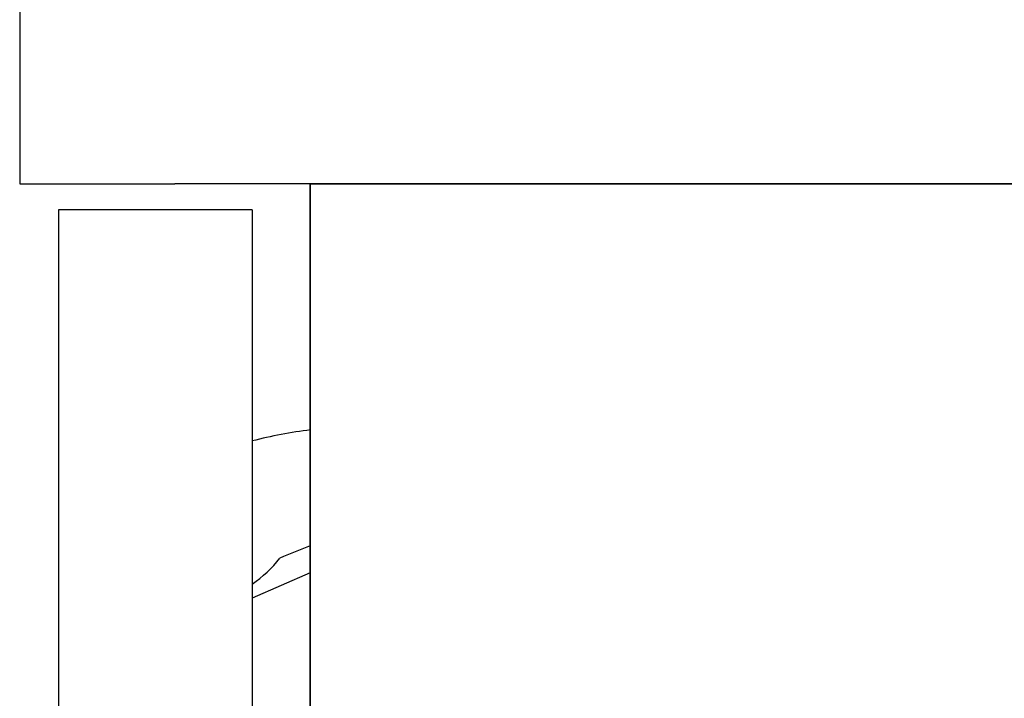
# Model space of a CAD drawing. Units: millimetres. Extents: x -397 to 84, y -28 to 287.
# Drawn here: x -202 to -198, y 101 to 103 of the extents above; entities that cross this region are included whole.
import ezdxf

# ---------------------------------------------------------------- set-up
doc = ezdxf.new("R2010")
doc.units = ezdxf.units.MM
doc.linetypes.add('CENTER', pattern=[12, 7.5, -1.5, 1.5, -1.5])

# ---------------------------------------------------------------- blocks, each defined once
blk = doc.blocks.new('VIS-ULRE3RC0003')
at = {"color": 20, "linetype": 'Continuous'}
for p, q in [((-200.5174, 102.789), (-200.5174, 66.739)), ((-200.5174, 66.739), (-200.5174, 102.789)), ((-200.5174, 102.789), (-194.1424, 102.789)), ((-194.1424, 102.789), (-200.5174, 102.789)), ((-200.7424, 102.689), (-201.4924, 102.689)), ((-201.4924, 102.689), (-201.4924, 72.939)), ((-201.4924, 102.689), (-201.4924, 72.939)), ((-200.7424, 102.689), (-201.4924, 102.689)), ((-200.7424, 102.689), (-200.7424, 72.939)), ((-200.7424, 102.689), (-200.7424, 72.939))]:
    blk.add_line(p, q, dxfattribs=at)
blk = doc.blocks.new('VIS-ULRE3RC0004')
at = {"color": 20, "linetype": 'Continuous'}
for p, q in [((-201.6424, 103.589), (-201.6424, 102.789)), ((-201.6424, 102.789), (-201.0424, 102.789)), ((-194.1424, 102.789), (-201.0424, 102.789))]:
    blk.add_line(p, q, dxfattribs=at)
blk = doc.blocks.new('VIS-ULRE3RC0020')
at = {"color": 7, "linetype": 'Continuous'}
blk.add_line((-200.6213, 101.3457), (-200.6349, 101.3399), dxfattribs=at)
at = {"color": 7, "linetype": 'CENTER'}
blk.add_line((-200.5174, 101.2824), (-200.7424, 101.1851), dxfattribs=at)
at = {"color": 7, "linetype": 'Continuous'}
for centre, radius, start, end in [((-200.2923, 100.0252), 1.825, 97.057, 104.2768), ((-199.3019, 98.2665), 3.35, 111.2931, 113.1934), ((-201.0265, 101.6508), 0.5, 304.6261, 321.551)]:
    blk.add_arc(centre, radius, start, end, dxfattribs=at)

msp = doc.modelspace()

# ---------------------------------------------------------------- block references
at = {"color": 7}
for name in ['VIS-ULRE3RC0004', 'VIS-ULRE3RC0003', 'VIS-ULRE3RC0020']:
    msp.add_blockref(name, (0, 0), dxfattribs=at)

doc.saveas('drawing.dxf')
